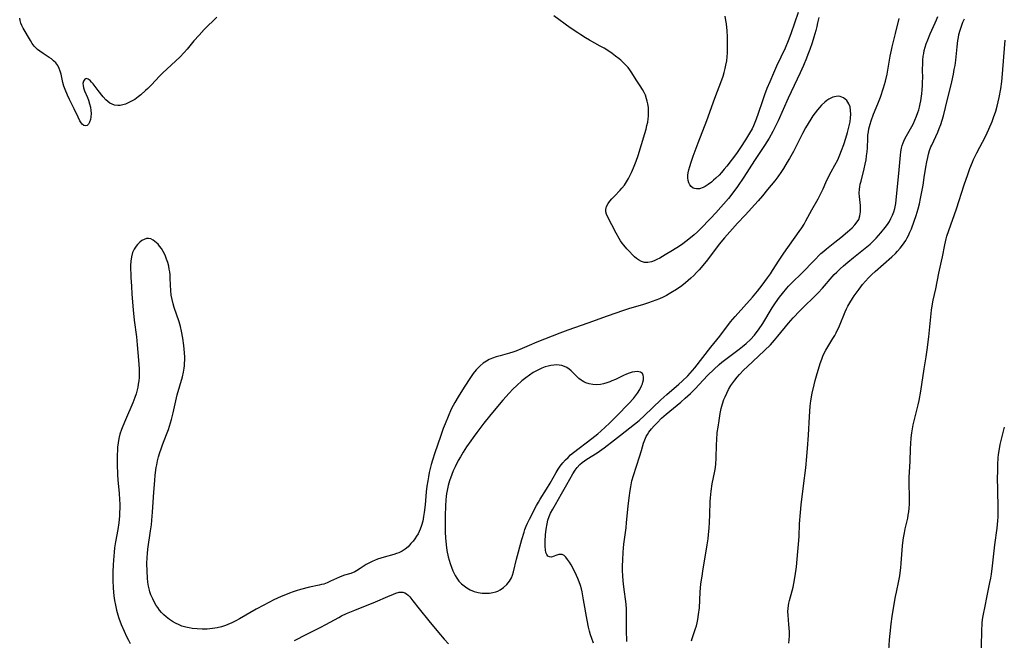
# Model space of a CAD drawing. Units: inches. Extents: x 2048902 to 2054275, y 232345 to 237767.
# Drawn here: x 2049180 to 2049365, y 233639 to 233756 of the extents above; entities that cross this region are included whole.
import ezdxf

# ---------------------------------------------------------------- set-up
doc = ezdxf.new("R2010")
doc.units = ezdxf.units.IN
doc.header["$MEASUREMENT"] = 0
doc.layers.add('c_03_T13S_R18E', color=249, linetype='Continuous')

msp = doc.modelspace()

# ---------------------------------------------------------------- linework, layer by layer
at = {"layer": 'c_03_T13S_R18E'}
for points, elevation in [([(2049343.44, 233636.17), (2049343.63, 233639.15), (2049343.75, 233640.37), (2049343.96, 233642.16), (2049344.14, 233643.53), (2049344.39, 233645.14), (2049344.77, 233647.29), (2049344.93, 233648.12), (2049345.4, 233650.29), (2049345.58, 233651.23), (2049345.66, 233651.78), (2049345.77, 233652.69), (2049345.85, 233653.61), (2049346.06, 233656.84), (2049346.12, 233657.41), (2049346.26, 233658.35), (2049346.43, 233659.29), (2049346.6, 233660.08), (2049347.05, 233662.04), (2049347.17, 233662.65), (2049347.27, 233663.25), (2049347.35, 233663.92), (2049347.4, 233664.72), (2049347.42, 233665.52), (2049347.42, 233666.16), (2049347.33, 233668.51), (2049347.35, 233669.77), (2049347.53, 233672.72), (2049347.59, 233675.17), (2049347.62, 233676.03), (2049347.7, 233677.15), (2049347.81, 233678.11), (2049347.94, 233678.89), (2049348.09, 233679.63), (2049348.26, 233680.37), (2049349.02, 233683.38), (2049349.2, 233684.21), (2049349.52, 233685.97), (2049350.13, 233690.13), (2049350.52, 233692.38), (2049350.73, 233693.71), (2049351.02, 233696.17), (2049351.54, 233701.19), (2049351.71, 233702.37), (2049351.84, 233703.05), (2049352.32, 233705.22), (2049352.92, 233708.13), (2049353.44, 233710.42), (2049353.6, 233711.21), (2049354.01, 233713.47), (2049354.27, 233714.59), (2049354.43, 233715.13), (2049354.76, 233716.17), (2049356.22, 233720.24), (2049357.69, 233724.76), (2049358.35, 233726.69), (2049358.77, 233727.86), (2049359.23, 233729.02), (2049359.45, 233729.52), (2049360.07, 233730.77), (2049361.67, 233733.87), (2049362.31, 233735.22), (2049362.93, 233736.68), (2049363.21, 233737.43), (2049363.61, 233738.62), (2049363.87, 233739.55), (2049364.25, 233741.17), (2049364.58, 233742.85), (2049364.77, 233744.18), (2049364.9, 233745.63), (2049365.12, 233748.81), (2049365.38, 233752)], 900), ([(2049360.91, 233637.65), (2049360.99, 233641.17), (2049361.04, 233641.9), (2049361.09, 233642.46), (2049361.21, 233643.4), (2049361.37, 233644.34), (2049361.53, 233645.18), (2049361.98, 233647.44), (2049362.53, 233649.97), (2049362.69, 233650.74), (2049362.82, 233651.52), (2049363.03, 233653.08), (2049363.46, 233657.01), (2049363.87, 233660.17), (2049364, 233661.58), (2049364.05, 233662.31), (2049364.07, 233663.16), (2049364.07, 233664.01), (2049363.98, 233667.31), (2049363.97, 233669.75), (2049363.98, 233670.71), (2049364.02, 233672.14), (2049364.09, 233673.38), (2049364.15, 233674.04), (2049364.3, 233675.1), (2049364.45, 233675.89), (2049364.68, 233676.94), (2049365.23, 233679.15)], 902)]:
    msp.add_lwpolyline(points, dxfattribs=dict(at, elevation=elevation))
for points in [[(2049217.07, 233756.29, 894), (2049214.74, 233753.97, 894), (2049213.75, 233752.93, 894), (2049212.8, 233751.84, 894), (2049211.52, 233750.3, 894), (2049210.94, 233749.63, 894), (2049210.14, 233748.78, 894), (2049209.41, 233748.09, 894), (2049206.9, 233745.78, 894), (2049206.31, 233745.19, 894), (2049204.79, 233743.56, 894), (2049204.13, 233742.89, 894), (2049203.7, 233742.49, 894), (2049202.78, 233741.68, 894), (2049202.29, 233741.3, 894), (2049201.66, 233740.84, 894), (2049201.18, 233740.54, 894), (2049200.56, 233740.22, 894), (2049199.95, 233739.96, 894), (2049199.41, 233739.79, 894), (2049198.94, 233739.7, 894), (2049198.47, 233739.67, 894), (2049197.85, 233739.76, 894), (2049197.39, 233739.91, 894), (2049196.95, 233740.14, 894), (2049196.58, 233740.42, 894), (2049196.24, 233740.75, 894), (2049195.73, 233741.31, 894), (2049194.77, 233742.48, 894), (2049193.81, 233743.75, 894), (2049193.54, 233744.09, 894), (2049193.26, 233744.37, 894), (2049192.89, 233744.65, 894), (2049192.55, 233744.77, 894), (2049192.26, 233744.67, 894), (2049192, 233744.27, 894), (2049191.91, 233743.83, 894), (2049191.93, 233743.44, 894), (2049192, 233743.03, 894), (2049192.2, 233742.42, 894), (2049192.75, 233741.21, 894), (2049192.97, 233740.66, 894), (2049193.17, 233740.03, 894), (2049193.33, 233739.36, 894), (2049193.42, 233738.75, 894), (2049193.45, 233738.15, 894), (2049193.42, 233737.58, 894), (2049193.32, 233737.05, 894), (2049193.15, 233736.54, 894), (2049192.94, 233736.18, 894), (2049192.69, 233735.95, 894), (2049192.41, 233735.85, 894), (2049192.1, 233735.91, 894), (2049191.79, 233736.15, 894), (2049191.56, 233736.45, 894), (2049191.34, 233736.82, 894), (2049191.01, 233737.5, 894), (2049190.29, 233739.09, 894), (2049189.39, 233740.82, 894), (2049188.99, 233741.65, 894), (2049188.55, 233742.67, 894), (2049188.31, 233743.35, 894), (2049188.12, 233744.04, 894), (2049187.8, 233745.56, 894), (2049187.66, 233746.13, 894), (2049187.46, 233746.67, 894), (2049187.17, 233747.22, 894), (2049186.79, 233747.71, 894), (2049186.4, 233748.1, 894), (2049185.97, 233748.45, 894), (2049185.54, 233748.74, 894), (2049184.43, 233749.46, 894), (2049183.81, 233749.89, 894), (2049183.39, 233750.23, 894), (2049183.07, 233750.52, 894), (2049182.77, 233750.84, 894), (2049182.39, 233751.33, 894), (2049182.03, 233751.89, 894), (2049180.67, 233754.23, 894), (2049180.42, 233754.72, 894), (2049180.22, 233755.2, 894), (2049180.08, 233755.65, 894), (2049180.02, 233756.1, 894)], [(2049330.31, 233756.27, 894), (2049330.11, 233755.24, 894), (2049329.94, 233754.53, 894), (2049329.76, 233753.82, 894), (2049329.42, 233752.57, 894), (2049329.09, 233751.49, 894), (2049328.65, 233750.2, 894), (2049328.29, 233749.25, 894), (2049328.02, 233748.56, 894), (2049327.43, 233747.19, 894), (2049326.8, 233745.8, 894), (2049324.57, 233741.07, 894), (2049322.69, 233736.83, 894), (2049322.19, 233735.79, 894), (2049321.69, 233734.82, 894), (2049320.97, 233733.56, 894), (2049320.11, 233732.17, 894), (2049318.25, 233729.37, 894), (2049316.22, 233726.19, 894), (2049315.04, 233724.47, 894), (2049314.15, 233723.25, 894), (2049313.33, 233722.21, 894), (2049310.97, 233719.51, 894), (2049309.96, 233718.41, 894), (2049308.07, 233716.47, 894), (2049307.51, 233715.93, 894), (2049306.87, 233715.34, 894), (2049305.88, 233714.52, 894), (2049304.73, 233713.66, 894), (2049304.14, 233713.25, 894), (2049302.79, 233712.4, 894), (2049301.43, 233711.58, 894), (2049300.4, 233710.99, 894), (2049299.86, 233710.71, 894), (2049299.34, 233710.47, 894), (2049298.83, 233710.28, 894), (2049298.18, 233710.13, 894), (2049297.56, 233710.13, 894), (2049296.97, 233710.31, 894), (2049296.4, 233710.63, 894), (2049296.03, 233710.91, 894), (2049295.67, 233711.24, 894), (2049295.34, 233711.56, 894), (2049294.63, 233712.3, 894), (2049294.25, 233712.71, 894), (2049293.67, 233713.39, 894), (2049293.36, 233713.81, 894), (2049293.06, 233714.24, 894), (2049292.77, 233714.69, 894), (2049292.21, 233715.68, 894), (2049290.6, 233718.83, 894), (2049290.41, 233719.26, 894), (2049290.29, 233719.68, 894), (2049290.25, 233720.1, 894), (2049290.4, 233720.69, 894), (2049290.73, 233721.28, 894), (2049291.04, 233721.7, 894), (2049291.4, 233722.11, 894), (2049291.91, 233722.66, 894), (2049292.96, 233723.75, 894), (2049293.3, 233724.14, 894), (2049293.76, 233724.73, 894), (2049294.16, 233725.33, 894), (2049294.52, 233725.97, 894), (2049295.1, 233727.1, 894), (2049295.49, 233727.99, 894), (2049295.74, 233728.6, 894), (2049295.97, 233729.21, 894), (2049296.33, 233730.3, 894), (2049297.61, 233734.39, 894), (2049297.85, 233735.24, 894), (2049298.01, 233735.93, 894), (2049298.14, 233736.55, 894), (2049298.23, 233737.16, 894), (2049298.28, 233737.67, 894), (2049298.31, 233738.18, 894), (2049298.31, 233738.73, 894), (2049298.27, 233739.28, 894), (2049298.18, 233739.99, 894), (2049298.07, 233740.48, 894), (2049297.95, 233740.96, 894), (2049297.72, 233741.6, 894), (2049297.47, 233742.16, 894), (2049297.18, 233742.69, 894), (2049296.73, 233743.41, 894), (2049295.99, 233744.51, 894), (2049295.18, 233745.81, 894), (2049294.77, 233746.41, 894), (2049294.45, 233746.83, 894), (2049294.23, 233747.08, 894), (2049293.6, 233747.74, 894), (2049293.11, 233748.19, 894), (2049292.75, 233748.48, 894), (2049292.11, 233748.98, 894), (2049291.44, 233749.46, 894), (2049290.63, 233750.01, 894), (2049289.93, 233750.45, 894), (2049289.22, 233750.87, 894), (2049287.19, 233752, 894), (2049286.44, 233752.43, 894), (2049285.57, 233752.96, 894), (2049284.98, 233753.34, 894), (2049283.57, 233754.32, 894), (2049280.49, 233756.55, 894)], [(2049294.22, 233638.86, 894), (2049294.16, 233640.99, 894), (2049294.17, 233643.96, 894), (2049294.14, 233644.95, 894), (2049294.07, 233645.85, 894), (2049293.64, 233649.15, 894), (2049293.54, 233650.27, 894), (2049293.47, 233651.19, 894), (2049293.43, 233652.24, 894), (2049293.42, 233653.06, 894), (2049293.44, 233654.17, 894), (2049293.51, 233655.64, 894), (2049293.64, 233657.14, 894), (2049294.07, 233660.25, 894), (2049294.18, 233661.21, 894), (2049294.48, 233664.29, 894), (2049294.66, 233665.88, 894), (2049294.85, 233667.25, 894), (2049294.97, 233667.98, 894), (2049295.19, 233669.08, 894), (2049295.46, 233670.06, 894), (2049296.62, 233673.57, 894), (2049296.99, 233674.8, 894), (2049297.38, 233676.15, 894), (2049297.6, 233676.81, 894), (2049297.87, 233677.44, 894), (2049298.08, 233677.82, 894), (2049298.36, 233678.25, 894), (2049298.83, 233678.84, 894), (2049299.35, 233679.4, 894), (2049299.92, 233680.01, 894), (2049300.76, 233680.84, 894), (2049301.63, 233681.62, 894), (2049304.4, 233683.9, 894), (2049305.19, 233684.6, 894), (2049306.18, 233685.5, 894), (2049307.09, 233686.41, 894), (2049308.56, 233688.02, 894), (2049309.48, 233688.98, 894), (2049310.56, 233690.04, 894), (2049311.57, 233690.97, 894), (2049312.08, 233691.4, 894), (2049312.61, 233691.81, 894), (2049314.61, 233693.27, 894), (2049315.33, 233693.83, 894), (2049316, 233694.36, 894), (2049316.65, 233694.92, 894), (2049317.46, 233695.67, 894), (2049318.24, 233696.51, 894), (2049318.56, 233696.91, 894), (2049319.01, 233697.51, 894), (2049319.78, 233698.67, 894), (2049321.58, 233701.62, 894), (2049322.2, 233702.57, 894), (2049322.96, 233703.63, 894), (2049323.47, 233704.3, 894), (2049324.3, 233705.3, 894), (2049324.66, 233705.69, 894), (2049325.22, 233706.26, 894), (2049327.25, 233708.26, 894), (2049329.38, 233710.47, 894), (2049330.73, 233711.82, 894), (2049331.26, 233712.29, 894), (2049331.8, 233712.75, 894), (2049333.36, 233713.95, 894), (2049334.48, 233714.86, 894), (2049335.75, 233715.94, 894), (2049336.6, 233716.69, 894), (2049337.13, 233717.22, 894), (2049337.57, 233717.79, 894), (2049337.83, 233718.27, 894), (2049338.06, 233718.95, 894), (2049338.18, 233719.66, 894), (2049338.2, 233720.1, 894), (2049338.16, 233720.85, 894), (2049337.96, 233722.55, 894), (2049337.94, 233723.19, 894), (2049337.98, 233723.93, 894), (2049338.05, 233724.4, 894), (2049338.14, 233724.88, 894), (2049338.27, 233725.47, 894), (2049338.88, 233727.77, 894), (2049339.08, 233728.68, 894), (2049339.23, 233729.46, 894), (2049339.33, 233730.21, 894), (2049339.41, 233730.98, 894), (2049339.46, 233731.74, 894), (2049339.53, 233733.45, 894), (2049339.58, 233734.1, 894), (2049339.65, 233734.74, 894), (2049339.74, 233735.3, 894), (2049339.97, 233736.2, 894), (2049340.15, 233736.78, 894), (2049340.64, 233738.08, 894), (2049341.44, 233739.99, 894), (2049341.92, 233741.24, 894), (2049342.51, 233743, 894), (2049342.86, 233744.24, 894), (2049343.16, 233745.61, 894), (2049343.75, 233748.97, 894), (2049343.98, 233750.08, 894), (2049344.13, 233750.73, 894), (2049344.78, 233753.21, 894), (2049345.42, 233756.03, 894)], [(2049326.43, 233757.21, 896), (2049325.07, 233753.18, 896), (2049324.56, 233751.84, 896), (2049324, 233750.5, 896), (2049322.37, 233747.07, 896), (2049321.78, 233745.74, 896), (2049321.09, 233744.12, 896), (2049320.58, 233742.86, 896), (2049320.14, 233741.69, 896), (2049319.75, 233740.57, 896), (2049318.95, 233738.16, 896), (2049318.56, 233737.09, 896), (2049318.32, 233736.48, 896), (2049318.06, 233735.87, 896), (2049317.78, 233735.3, 896), (2049317.31, 233734.46, 896), (2049316.55, 233733.21, 896), (2049315.61, 233731.78, 896), (2049314.82, 233730.68, 896), (2049313.03, 233728.3, 896), (2049312.54, 233727.68, 896), (2049312.04, 233727.09, 896), (2049311.57, 233726.59, 896), (2049310.98, 233726.01, 896), (2049310.55, 233725.62, 896), (2049310.13, 233725.25, 896), (2049309.55, 233724.8, 896), (2049308.96, 233724.42, 896), (2049308.56, 233724.23, 896), (2049307.91, 233724.04, 896), (2049307.3, 233724, 896), (2049306.96, 233724.06, 896), (2049306.7, 233724.16, 896), (2049306.31, 233724.46, 896), (2049306.07, 233724.76, 896), (2049305.88, 233725.13, 896), (2049305.76, 233725.59, 896), (2049305.7, 233726.1, 896), (2049305.72, 233726.55, 896), (2049305.78, 233727.02, 896), (2049305.9, 233727.59, 896), (2049306.05, 233728.18, 896), (2049306.31, 233729.01, 896), (2049306.72, 233730.16, 896), (2049307.66, 233732.67, 896), (2049309.28, 233736.86, 896), (2049310.79, 233741.08, 896), (2049312.08, 233744.53, 896), (2049312.31, 233745.19, 896), (2049312.54, 233745.91, 896), (2049312.73, 233746.63, 896), (2049312.87, 233747.28, 896), (2049313, 233748.1, 896), (2049313.08, 233748.83, 896), (2049313.13, 233749.57, 896), (2049313.17, 233750.95, 896), (2049313.17, 233751.79, 896), (2049313.14, 233752.63, 896), (2049313.07, 233753.72, 896), (2049312.94, 233755.04, 896), (2049312.85, 233755.68, 896), (2049312.7, 233756.51, 896)], [(2049306.39, 233638.96, 896), (2049306.51, 233639.4, 896), (2049306.69, 233640, 896), (2049307.12, 233641.27, 896), (2049307.3, 233641.82, 896), (2049307.45, 233642.37, 896), (2049307.58, 233642.97, 896), (2049307.73, 233643.94, 896), (2049307.86, 233645.2, 896), (2049308.01, 233648.15, 896), (2049308.16, 233649.72, 896), (2049308.36, 233651.15, 896), (2049308.51, 233652.11, 896), (2049309.35, 233657.07, 896), (2049309.49, 233658.16, 896), (2049309.58, 233658.98, 896), (2049309.69, 233660.17, 896), (2049309.76, 233661.3, 896), (2049309.83, 233662.68, 896), (2049309.92, 233665.17, 896), (2049309.96, 233665.9, 896), (2049310.08, 233667.14, 896), (2049310.28, 233668.51, 896), (2049310.76, 233670.89, 896), (2049310.88, 233671.57, 896), (2049310.97, 233672.25, 896), (2049311.03, 233673.25, 896), (2049311.08, 233675.93, 896), (2049311.12, 233676.79, 896), (2049311.24, 233678.18, 896), (2049311.37, 233679.2, 896), (2049311.56, 233680.41, 896), (2049311.79, 233681.74, 896), (2049311.98, 233682.67, 896), (2049312.21, 233683.57, 896), (2049312.47, 233684.36, 896), (2049312.69, 233684.91, 896), (2049313.01, 233685.59, 896), (2049313.36, 233686.26, 896), (2049313.81, 233687.01, 896), (2049314.16, 233687.53, 896), (2049314.54, 233688.03, 896), (2049314.97, 233688.56, 896), (2049315.41, 233689.07, 896), (2049316.23, 233689.94, 896), (2049316.84, 233690.53, 896), (2049320.09, 233693.57, 896), (2049321.22, 233694.69, 896), (2049321.99, 233695.53, 896), (2049322.61, 233696.27, 896), (2049324.6, 233698.73, 896), (2049325.49, 233699.74, 896), (2049326.79, 233701.09, 896), (2049330.2, 233704.45, 896), (2049331.03, 233705.34, 896), (2049332.85, 233707.46, 896), (2049333.25, 233707.89, 896), (2049333.7, 233708.35, 896), (2049334.33, 233708.95, 896), (2049334.98, 233709.53, 896), (2049335.78, 233710.2, 896), (2049336.83, 233711.07, 896), (2049339.36, 233713.08, 896), (2049340.01, 233713.63, 896), (2049340.76, 233714.34, 896), (2049341.13, 233714.72, 896), (2049342, 233715.71, 896), (2049342.81, 233716.72, 896), (2049343.25, 233717.33, 896), (2049343.6, 233717.86, 896), (2049343.91, 233718.42, 896), (2049344.19, 233719.06, 896), (2049344.43, 233719.71, 896), (2049344.6, 233720.29, 896), (2049344.67, 233720.61, 896), (2049344.8, 233721.28, 896), (2049344.89, 233721.97, 896), (2049345.37, 233726.89, 896), (2049345.67, 233730.35, 896), (2049345.75, 233731, 896), (2049345.86, 233731.63, 896), (2049346.01, 233732.17, 896), (2049346.17, 233732.65, 896), (2049346.47, 233733.31, 896), (2049346.81, 233733.96, 896), (2049347.82, 233735.71, 896), (2049348.07, 233736.2, 896), (2049348.42, 233736.92, 896), (2049348.72, 233737.66, 896), (2049348.96, 233738.34, 896), (2049349.12, 233738.85, 896), (2049349.25, 233739.37, 896), (2049349.39, 233739.99, 896), (2049349.5, 233740.59, 896), (2049349.69, 233741.9, 896), (2049349.77, 233742.63, 896), (2049349.83, 233743.43, 896), (2049349.86, 233744.15, 896), (2049349.87, 233744.89, 896), (2049349.85, 233746.41, 896), (2049349.87, 233747.68, 896), (2049349.9, 233748.2, 896), (2049349.98, 233748.94, 896), (2049350.07, 233749.48, 896), (2049350.18, 233750.01, 896), (2049350.35, 233750.65, 896), (2049350.55, 233751.27, 896), (2049350.84, 233752.05, 896), (2049351.3, 233753.14, 896), (2049352.21, 233755.22, 896), (2049352.46, 233755.82, 896), (2049352.69, 233756.44, 896)], [(2049324.72, 233638.52, 898), (2049324.78, 233639.18, 898), (2049324.8, 233639.92, 898), (2049324.79, 233640.65, 898), (2049324.76, 233641.38, 898), (2049324.71, 233642.05, 898), (2049324.55, 233643.8, 898), (2049324.53, 233644.5, 898), (2049324.56, 233645.08, 898), (2049324.62, 233645.61, 898), (2049324.71, 233646.07, 898), (2049324.82, 233646.54, 898), (2049325.34, 233648.36, 898), (2049325.5, 233649.05, 898), (2049325.65, 233649.76, 898), (2049325.89, 233651.21, 898), (2049326.11, 233652.92, 898), (2049326.41, 233655.76, 898), (2049326.53, 233657.17, 898), (2049326.61, 233658.6, 898), (2049326.71, 233660.97, 898), (2049326.86, 233663.14, 898), (2049327.01, 233664.54, 898), (2049327.43, 233668.16, 898), (2049327.88, 233671.5, 898), (2049327.96, 233672.19, 898), (2049328.03, 233672.96, 898), (2049328.18, 233675.15, 898), (2049328.38, 233677.64, 898), (2049328.57, 233681.17, 898), (2049328.71, 233683.14, 898), (2049328.84, 233684.16, 898), (2049329.08, 233685.58, 898), (2049329.43, 233687.14, 898), (2049329.65, 233687.94, 898), (2049329.91, 233688.84, 898), (2049330.61, 233691.16, 898), (2049330.87, 233691.95, 898), (2049331.18, 233692.72, 898), (2049331.67, 233693.68, 898), (2049333, 233695.84, 898), (2049333.34, 233696.45, 898), (2049333.6, 233696.95, 898), (2049334.2, 233698.25, 898), (2049335.28, 233700.84, 898), (2049335.53, 233701.41, 898), (2049335.8, 233701.96, 898), (2049336.15, 233702.59, 898), (2049336.64, 233703.38, 898), (2049336.96, 233703.86, 898), (2049337.91, 233705.15, 898), (2049338.58, 233706, 898), (2049339.11, 233706.63, 898), (2049339.67, 233707.25, 898), (2049340.33, 233707.91, 898), (2049340.95, 233708.48, 898), (2049344.04, 233711.2, 898), (2049344.73, 233711.85, 898), (2049345.14, 233712.27, 898), (2049345.62, 233712.83, 898), (2049346.08, 233713.42, 898), (2049346.38, 233713.86, 898), (2049346.67, 233714.32, 898), (2049346.93, 233714.78, 898), (2049347.18, 233715.25, 898), (2049347.47, 233715.87, 898), (2049347.74, 233716.51, 898), (2049348.29, 233717.95, 898), (2049348.66, 233719.01, 898), (2049348.84, 233719.6, 898), (2049349.02, 233720.22, 898), (2049349.26, 233721.19, 898), (2049349.46, 233722.19, 898), (2049349.93, 233724.71, 898), (2049350.18, 233726.17, 898), (2049350.48, 233728.09, 898), (2049350.65, 233729.07, 898), (2049350.82, 233729.89, 898), (2049350.98, 233730.55, 898), (2049351.18, 233731.21, 898), (2049351.42, 233731.88, 898), (2049351.57, 233732.25, 898), (2049352.73, 233734.7, 898), (2049352.99, 233735.33, 898), (2049353.28, 233736.1, 898), (2049353.54, 233736.9, 898), (2049353.78, 233737.72, 898), (2049354.18, 233739.3, 898), (2049355.33, 233744.16, 898), (2049355.64, 233745.55, 898), (2049355.82, 233746.48, 898), (2049355.95, 233747.21, 898), (2049356.09, 233748.24, 898), (2049356.35, 233750.7, 898), (2049356.5, 233751.93, 898), (2049356.59, 233752.48, 898), (2049356.69, 233753.02, 898), (2049356.9, 233753.85, 898), (2049357.15, 233754.62, 898), (2049357.45, 233755.38, 898), (2049357.76, 233756.02, 898)], [(2049287.94, 233638.54, 892), (2049287.61, 233639.4, 892), (2049287.39, 233640.1, 892), (2049287.2, 233640.8, 892), (2049287.02, 233641.55, 892), (2049286.76, 233642.87, 892), (2049286.1, 233646.72, 892), (2049285.96, 233647.45, 892), (2049285.8, 233648.2, 892), (2049285.67, 233648.75, 892), (2049285.48, 233649.41, 892), (2049285.27, 233650.06, 892), (2049285.03, 233650.68, 892), (2049284.78, 233651.26, 892), (2049284.26, 233652.32, 892), (2049283.74, 233653.29, 892), (2049283.43, 233653.81, 892), (2049283.09, 233654.31, 892), (2049282.76, 233654.71, 892), (2049282.42, 233655.02, 892), (2049282.07, 233655.2, 892), (2049281.74, 233655.24, 892), (2049281.41, 233655.2, 892), (2049281.07, 233655.09, 892), (2049280.38, 233654.83, 892), (2049280.03, 233654.74, 892), (2049279.68, 233654.76, 892), (2049279.39, 233654.93, 892), (2049279.16, 233655.22, 892), (2049279.01, 233655.61, 892), (2049278.91, 233656.13, 892), (2049278.85, 233656.73, 892), (2049278.85, 233657.72, 892), (2049278.92, 233658.94, 892), (2049279.04, 233659.98, 892), (2049279.22, 233660.96, 892), (2049279.38, 233661.68, 892), (2049279.6, 233662.36, 892), (2049279.86, 233662.99, 892), (2049280.28, 233663.74, 892), (2049280.8, 233664.6, 892), (2049281.93, 233666.62, 892), (2049282.94, 233668.37, 892), (2049284.05, 233670.4, 892), (2049284.48, 233671.07, 892), (2049284.86, 233671.59, 892), (2049285.37, 233672.13, 892), (2049285.82, 233672.53, 892), (2049286.25, 233672.85, 892), (2049286.71, 233673.15, 892), (2049288.64, 233674.35, 892), (2049289.06, 233674.63, 892), (2049289.97, 233675.29, 892), (2049291.91, 233676.77, 892), (2049293.06, 233677.66, 892), (2049296.51, 233680.46, 892), (2049297.57, 233681.38, 892), (2049300.62, 233684.32, 892), (2049301.77, 233685.33, 892), (2049304.02, 233687.26, 892), (2049304.61, 233687.8, 892), (2049305.68, 233688.84, 892), (2049306.15, 233689.33, 892), (2049306.99, 233690.32, 892), (2049310.03, 233694.23, 892), (2049311.71, 233696.32, 892), (2049313.73, 233698.96, 892), (2049314.6, 233700, 892), (2049317.84, 233703.63, 892), (2049318.8, 233704.76, 892), (2049319.67, 233705.88, 892), (2049320.69, 233707.26, 892), (2049321.25, 233708.04, 892), (2049321.64, 233708.63, 892), (2049322.9, 233710.58, 892), (2049323.76, 233711.88, 892), (2049326.66, 233716.01, 892), (2049327.11, 233716.66, 892), (2049327.55, 233717.36, 892), (2049327.9, 233717.97, 892), (2049329.02, 233720.07, 892), (2049330.19, 233722.13, 892), (2049330.59, 233722.88, 892), (2049331.12, 233724.02, 892), (2049331.63, 233725.18, 892), (2049332.02, 233726.03, 892), (2049332.63, 233727.19, 892), (2049333.34, 233728.44, 892), (2049333.89, 233729.48, 892), (2049334.31, 233730.42, 892), (2049334.62, 233731.2, 892), (2049335.04, 233732.37, 892), (2049335.42, 233733.54, 892), (2049335.73, 233734.59, 892), (2049336.04, 233735.83, 892), (2049336.2, 233736.63, 892), (2049336.3, 233737.34, 892), (2049336.34, 233738.03, 892), (2049336.32, 233738.73, 892), (2049336.2, 233739.41, 892), (2049336, 233740.02, 892), (2049335.61, 233740.64, 892), (2049334.99, 233741.14, 892), (2049334.35, 233741.37, 892), (2049333.98, 233741.42, 892), (2049333.6, 233741.39, 892), (2049332.96, 233741.23, 892), (2049332.59, 233741.06, 892), (2049332.23, 233740.85, 892), (2049331.84, 233740.6, 892), (2049331.46, 233740.3, 892), (2049330.83, 233739.73, 892), (2049330.44, 233739.31, 892), (2049330.06, 233738.86, 892), (2049329.62, 233738.3, 892), (2049329.21, 233737.72, 892), (2049328.81, 233737.12, 892), (2049328.31, 233736.33, 892), (2049327.84, 233735.51, 892), (2049327.27, 233734.44, 892), (2049326.21, 233732.31, 892), (2049325.56, 233731.06, 892), (2049324.82, 233729.73, 892), (2049324.39, 233729, 892), (2049323.68, 233727.85, 892), (2049323.31, 233727.28, 892), (2049322.61, 233726.27, 892), (2049322.05, 233725.53, 892), (2049320.71, 233723.88, 892), (2049319.71, 233722.69, 892), (2049318.91, 233721.77, 892), (2049316.5, 233719.07, 892), (2049315.04, 233717.54, 892), (2049314.09, 233716.5, 892), (2049312.58, 233714.78, 892), (2049311.92, 233713.98, 892), (2049311.41, 233713.32, 892), (2049309.4, 233710.68, 892), (2049308.84, 233709.97, 892), (2049307.81, 233708.75, 892), (2049307.34, 233708.24, 892), (2049306.83, 233707.72, 892), (2049306.28, 233707.19, 892), (2049305.78, 233706.74, 892), (2049305.27, 233706.31, 892), (2049304.57, 233705.77, 892), (2049303.56, 233705.06, 892), (2049302.52, 233704.42, 892), (2049301.71, 233703.97, 892), (2049301.04, 233703.64, 892), (2049300.36, 233703.33, 892), (2049299.65, 233703.05, 892), (2049298.28, 233702.56, 892), (2049297.34, 233702.26, 892), (2049294.51, 233701.41, 892), (2049293.59, 233701.11, 892), (2049290.49, 233700.03, 892), (2049286.86, 233698.72, 892), (2049283.1, 233697.44, 892), (2049281.6, 233696.87, 892), (2049277.31, 233695.17, 892), (2049275.84, 233694.55, 892), (2049274.51, 233693.96, 892), (2049273.37, 233693.5, 892), (2049272.8, 233693.3, 892), (2049272.16, 233693.1, 892), (2049270.39, 233692.6, 892), (2049269.66, 233692.38, 892), (2049268.97, 233692.15, 892), (2049268.31, 233691.88, 892), (2049267.82, 233691.62, 892), (2049267.22, 233691.21, 892), (2049266.66, 233690.73, 892), (2049266.28, 233690.35, 892), (2049265.91, 233689.96, 892), (2049265.33, 233689.25, 892), (2049264.81, 233688.53, 892), (2049263.6, 233686.67, 892), (2049262.5, 233684.91, 892), (2049261.86, 233683.81, 892), (2049261.57, 233683.27, 892), (2049261.2, 233682.54, 892), (2049260.59, 233681.18, 892), (2049260.03, 233679.82, 892), (2049259.68, 233678.91, 892), (2049259.15, 233677.43, 892), (2049258.11, 233674.32, 892), (2049257.68, 233672.95, 892), (2049257.44, 233672.13, 892), (2049257.07, 233670.63, 892), (2049256.9, 233669.81, 892), (2049256.76, 233669.08, 892), (2049256.62, 233668.1, 892), (2049256.49, 233666.98, 892), (2049256.27, 233664.58, 892), (2049256.11, 233663.12, 892), (2049255.99, 233662.36, 892), (2049255.82, 233661.51, 892), (2049255.59, 233660.69, 892), (2049255.35, 233659.97, 892), (2049255.16, 233659.54, 892), (2049254.95, 233659.12, 892), (2049254.67, 233658.64, 892), (2049254.36, 233658.18, 892), (2049254, 233657.71, 892), (2049253.62, 233657.26, 892), (2049253.06, 233656.67, 892), (2049252.54, 233656.23, 892), (2049251.98, 233655.86, 892), (2049251.34, 233655.56, 892), (2049250.88, 233655.4, 892), (2049250.41, 233655.25, 892), (2049248.6, 233654.75, 892), (2049247.97, 233654.56, 892), (2049247.34, 233654.34, 892), (2049246.77, 233654.12, 892), (2049246.43, 233653.98, 892), (2049245.66, 233653.59, 892), (2049245.19, 233653.31, 892), (2049244.07, 233652.57, 892), (2049243.4, 233652.15, 892), (2049243.05, 233651.96, 892), (2049242.32, 233651.67, 892), (2049241.14, 233651.32, 892), (2049240.63, 233651.15, 892), (2049240.15, 233650.95, 892), (2049238.5, 233650.18, 892), (2049237.86, 233649.9, 892), (2049237.2, 233649.67, 892), (2049236.79, 233649.56, 892), (2049236.36, 233649.46, 892), (2049234.54, 233649.1, 892), (2049232.81, 233648.64, 892), (2049232.01, 233648.4, 892), (2049231.45, 233648.21, 892), (2049230.77, 233647.96, 892), (2049229.99, 233647.64, 892), (2049229.21, 233647.31, 892), (2049227.82, 233646.67, 892), (2049225.93, 233645.72, 892), (2049224.49, 233644.93, 892), (2049221.39, 233643.12, 892), (2049220.65, 233642.72, 892), (2049219.91, 233642.35, 892), (2049219.19, 233642.04, 892), (2049218.7, 233641.86, 892), (2049217.95, 233641.63, 892), (2049217.17, 233641.44, 892), (2049216.28, 233641.29, 892), (2049215.28, 233641.19, 892), (2049214.35, 233641.17, 892), (2049213.4, 233641.21, 892), (2049212.47, 233641.31, 892), (2049211.87, 233641.41, 892), (2049211.28, 233641.53, 892), (2049210.52, 233641.76, 892), (2049209.99, 233641.97, 892), (2049209.35, 233642.28, 892), (2049208.77, 233642.61, 892), (2049208.22, 233642.98, 892), (2049207.58, 233643.47, 892), (2049207.11, 233643.89, 892), (2049206.67, 233644.34, 892), (2049206.32, 233644.77, 892), (2049205.99, 233645.22, 892), (2049205.71, 233645.65, 892), (2049205.45, 233646.09, 892), (2049205.05, 233646.86, 892), (2049204.71, 233647.66, 892), (2049204.52, 233648.21, 892), (2049204.43, 233648.53, 892), (2049204.27, 233649.27, 892), (2049204.15, 233650.03, 892), (2049204.06, 233650.8, 892), (2049203.97, 233652.11, 892), (2049203.94, 233653.52, 892), (2049203.99, 233654.65, 892), (2049204.06, 233655.43, 892), (2049204.15, 233656.2, 892), (2049204.64, 233659.7, 892), (2049204.78, 233660.81, 892), (2049204.87, 233661.65, 892), (2049204.99, 233663.16, 892), (2049205.23, 233666.95, 892), (2049205.41, 233669.15, 892), (2049205.51, 233670.12, 892), (2049205.71, 233671.58, 892), (2049205.8, 233672.1, 892), (2049205.96, 233672.84, 892), (2049206.15, 233673.58, 892), (2049206.38, 233674.38, 892), (2049206.61, 233675.08, 892), (2049206.88, 233675.84, 892), (2049207.66, 233677.81, 892), (2049208, 233678.74, 892), (2049208.4, 233680.01, 892), (2049208.58, 233680.61, 892), (2049208.89, 233681.89, 892), (2049209.36, 233684.11, 892), (2049209.64, 233685.26, 892), (2049210.62, 233688.64, 892), (2049210.82, 233689.52, 892), (2049210.95, 233690.26, 892), (2049211.01, 233690.74, 892), (2049211.04, 233691.22, 892), (2049211.07, 233691.79, 892), (2049211.06, 233692.35, 892), (2049211.03, 233693.17, 892), (2049210.89, 233694.52, 892), (2049210.69, 233695.93, 892), (2049210.45, 233697.23, 892), (2049210.26, 233698.11, 892), (2049210.02, 233698.98, 892), (2049209.09, 233701.67, 892), (2049208.88, 233702.39, 892), (2049208.7, 233703.17, 892), (2049208.54, 233704.02, 892), (2049208.43, 233704.86, 892), (2049208.37, 233705.91, 892), (2049208.33, 233707.24, 892), (2049208.3, 233707.81, 892), (2049208.24, 233708.37, 892), (2049208.16, 233708.92, 892), (2049208.04, 233709.46, 892), (2049207.86, 233710.14, 892), (2049207.63, 233710.81, 892), (2049207.35, 233711.5, 892), (2049206.98, 233712.25, 892), (2049206.67, 233712.76, 892), (2049206.33, 233713.22, 892), (2049206.04, 233713.57, 892), (2049205.74, 233713.87, 892), (2049205.44, 233714.13, 892), (2049205.14, 233714.35, 892), (2049204.71, 233714.59, 892), (2049204.26, 233714.69, 892), (2049203.84, 233714.65, 892), (2049203.41, 233714.49, 892), (2049203.01, 233714.26, 892), (2049202.63, 233713.97, 892), (2049202.19, 233713.54, 892), (2049201.91, 233713.21, 892), (2049201.55, 233712.65, 892), (2049201.26, 233712.02, 892), (2049201.03, 233711.24, 892), (2049200.92, 233710.38, 892), (2049200.89, 233709.56, 892), (2049200.95, 233707.31, 892), (2049201.02, 233705.69, 892), (2049201.11, 233704.18, 892), (2049201.34, 233701.22, 892), (2049201.55, 233699.32, 892), (2049201.98, 233696.16, 892), (2049202.13, 233694.66, 892), (2049202.38, 233691.79, 892), (2049202.48, 233690.17, 892), (2049202.49, 233689.52, 892), (2049202.46, 233688.54, 892), (2049202.41, 233687.89, 892), (2049202.33, 233687.24, 892), (2049202.23, 233686.71, 892), (2049202.11, 233686.19, 892), (2049201.91, 233685.47, 892), (2049201.67, 233684.75, 892), (2049201.27, 233683.73, 892), (2049199.89, 233680.57, 892), (2049199.39, 233679.37, 892), (2049199.15, 233678.74, 892), (2049198.88, 233677.88, 892), (2049198.68, 233677.06, 892), (2049198.53, 233676.24, 892), (2049198.43, 233675.41, 892), (2049198.39, 233674.86, 892), (2049198.35, 233673.98, 892), (2049198.34, 233673.09, 892), (2049198.36, 233672.2, 892), (2049198.43, 233670.21, 892), (2049198.5, 233669.25, 892), (2049198.73, 233666.67, 892), (2049198.8, 233665.58, 892), (2049198.83, 233664.71, 892), (2049198.83, 233663.85, 892), (2049198.81, 233663.18, 892), (2049198.77, 233662.5, 892), (2049198.64, 233661.19, 892), (2049198.45, 233659.94, 892), (2049198.05, 233657.61, 892), (2049197.88, 233656.47, 892), (2049197.79, 233655.69, 892), (2049197.65, 233654.13, 892), (2049197.6, 233653.27, 892), (2049197.56, 233651.96, 892), (2049197.55, 233651.13, 892), (2049197.56, 233650.3, 892), (2049197.61, 233648.94, 892), (2049197.67, 233648.13, 892), (2049197.75, 233647.42, 892), (2049197.87, 233646.56, 892), (2049198.02, 233645.7, 892), (2049198.23, 233644.78, 892), (2049198.49, 233643.86, 892), (2049198.69, 233643.25, 892), (2049199.12, 233642.07, 892), (2049199.65, 233640.8, 892), (2049200.11, 233639.8, 892), (2049200.46, 233639.12, 892), (2049200.81, 233638.48, 892)], [(2049231.73, 233639.07, 892), (2049234.02, 233640.26, 892), (2049236.67, 233641.57, 892), (2049237.63, 233642.07, 892), (2049240.02, 233643.39, 892), (2049240.57, 233643.66, 892), (2049241.5, 233644.1, 892), (2049243.04, 233644.76, 892), (2049246.92, 233646.32, 892), (2049249.28, 233647.35, 892), (2049250.32, 233647.78, 892), (2049250.75, 233647.94, 892), (2049251.41, 233648.11, 892), (2049251.77, 233648.15, 892), (2049252.11, 233648.12, 892), (2049252.44, 233648.01, 892), (2049252.75, 233647.83, 892), (2049253.06, 233647.57, 892), (2049253.39, 233647.23, 892), (2049253.97, 233646.53, 892), (2049255.18, 233644.97, 892), (2049257, 233642.77, 892), (2049258.81, 233640.53, 892), (2049259.83, 233639.32, 892), (2049260.67, 233638.42, 892)]]:
    msp.add_polyline3d(points, dxfattribs=at)
msp.add_polyline3d([(2049279.1, 233667.49, 890), (2049279.81, 233668.65, 890), (2049280.94, 233670.66, 890), (2049281.3, 233671.26, 890), (2049281.69, 233671.85, 890), (2049282.18, 233672.49, 890), (2049282.69, 233673.05, 890), (2049283.16, 233673.5, 890), (2049283.65, 233673.94, 890), (2049284.19, 233674.39, 890), (2049287.66, 233677.03, 890), (2049288.77, 233677.93, 890), (2049289.34, 233678.43, 890), (2049290.95, 233679.95, 890), (2049292.35, 233681.33, 890), (2049294.57, 233683.61, 890), (2049295.45, 233684.58, 890), (2049295.85, 233685.09, 890), (2049296.21, 233685.59, 890), (2049296.64, 233686.26, 890), (2049296.99, 233686.93, 890), (2049297.15, 233687.31, 890), (2049297.25, 233687.61, 890), (2049297.34, 233688.1, 890), (2049297.37, 233688.55, 890), (2049297.31, 233688.93, 890), (2049297.17, 233689.24, 890), (2049296.78, 233689.52, 890), (2049296.17, 233689.64, 890), (2049295.7, 233689.61, 890), (2049295.2, 233689.51, 890), (2049294.68, 233689.35, 890), (2049294.16, 233689.15, 890), (2049293.62, 233688.91, 890), (2049292.06, 233688.14, 890), (2049291.42, 233687.86, 890), (2049291.02, 233687.7, 890), (2049290.43, 233687.5, 890), (2049289.84, 233687.34, 890), (2049289.25, 233687.23, 890), (2049288.6, 233687.17, 890), (2049287.83, 233687.19, 890), (2049287.15, 233687.31, 890), (2049286.5, 233687.52, 890), (2049286.12, 233687.69, 890), (2049285.84, 233687.86, 890), (2049285.61, 233688.02, 890), (2049285.2, 233688.36, 890), (2049283.76, 233689.77, 890), (2049283.36, 233690.1, 890), (2049282.94, 233690.39, 890), (2049282.49, 233690.61, 890), (2049282.02, 233690.76, 890), (2049281.52, 233690.85, 890), (2049280.99, 233690.88, 890), (2049280.46, 233690.85, 890), (2049279.95, 233690.78, 890), (2049279.43, 233690.67, 890), (2049278.87, 233690.51, 890), (2049278.24, 233690.27, 890), (2049277.61, 233689.99, 890), (2049276.95, 233689.65, 890), (2049276.58, 233689.43, 890), (2049275.89, 233688.98, 890), (2049275.21, 233688.48, 890), (2049274.44, 233687.86, 890), (2049273.5, 233687, 890), (2049272.79, 233686.31, 890), (2049272.1, 233685.59, 890), (2049270.91, 233684.25, 890), (2049269.29, 233682.34, 890), (2049268.37, 233681.22, 890), (2049267.34, 233679.92, 890), (2049266.01, 233678.19, 890), (2049265.31, 233677.24, 890), (2049264.86, 233676.62, 890), (2049264.07, 233675.47, 890), (2049263.45, 233674.49, 890), (2049262.92, 233673.61, 890), (2049262.51, 233672.88, 890), (2049261.9, 233671.69, 890), (2049261.57, 233670.96, 890), (2049261.28, 233670.27, 890), (2049260.87, 233669.09, 890), (2049260.62, 233668.19, 890), (2049260.42, 233667.28, 890), (2049260.31, 233666.7, 890), (2049260.23, 233666.12, 890), (2049260.17, 233665.49, 890), (2049260.11, 233664.36, 890), (2049260.06, 233662.52, 890), (2049260.05, 233660.67, 890), (2049260.06, 233659.43, 890), (2049260.11, 233658.34, 890), (2049260.22, 233657.06, 890), (2049260.39, 233655.95, 890), (2049260.64, 233654.76, 890), (2049260.97, 233653.54, 890), (2049261.21, 233652.84, 890), (2049261.48, 233652.17, 890), (2049261.79, 233651.52, 890), (2049261.94, 233651.24, 890), (2049262.23, 233650.8, 890), (2049262.65, 233650.23, 890), (2049263.13, 233649.71, 890), (2049263.6, 233649.3, 890), (2049264.11, 233648.93, 890), (2049264.73, 233648.58, 890), (2049265.53, 233648.27, 890), (2049266.27, 233648.07, 890), (2049267.03, 233647.96, 890), (2049267.37, 233647.93, 890), (2049267.79, 233647.92, 890), (2049268.41, 233647.96, 890), (2049269.02, 233648.06, 890), (2049269.61, 233648.22, 890), (2049269.95, 233648.35, 890), (2049270.38, 233648.58, 890), (2049271.04, 233649.04, 890), (2049271.63, 233649.59, 890), (2049272.12, 233650.19, 890), (2049272.52, 233650.85, 890), (2049272.72, 233651.31, 890), (2049272.92, 233651.94, 890), (2049273.47, 233654.34, 890), (2049274.48, 233658.07, 890), (2049274.88, 233659.42, 890), (2049275.06, 233659.95, 890), (2049275.29, 233660.55, 890), (2049275.55, 233661.14, 890), (2049275.9, 233661.87, 890), (2049277.23, 233664.44, 890), (2049277.59, 233665.08, 890), (2049277.9, 233665.62, 890)], close=True, dxfattribs=at)

doc.saveas('drawing.dxf')
